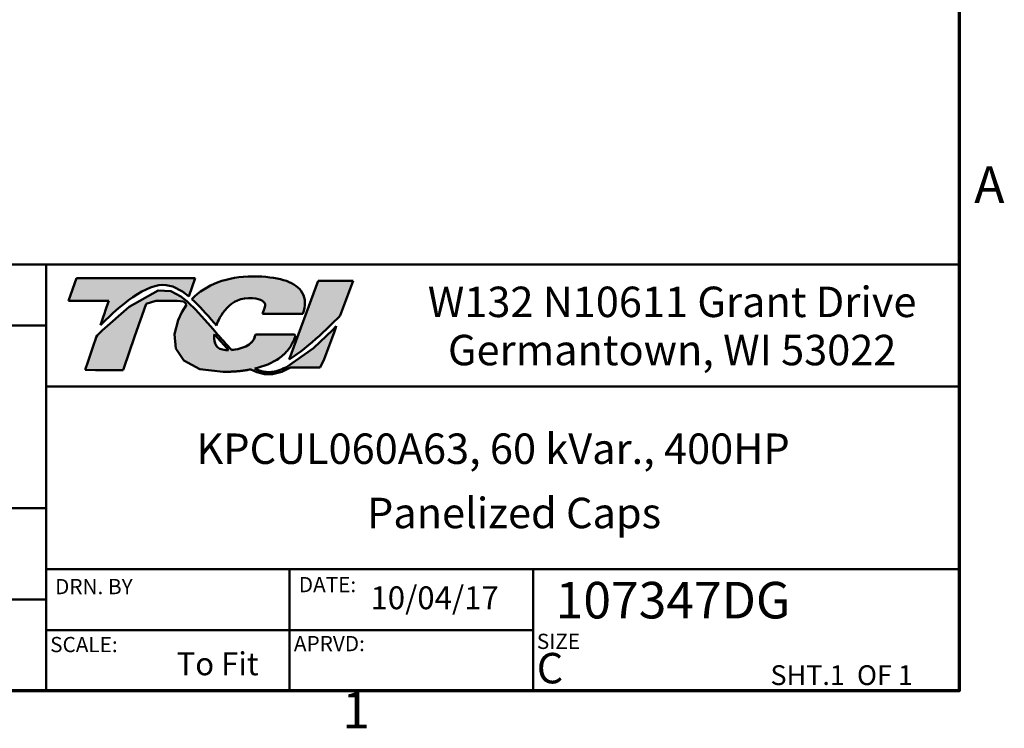
# Model space of a CAD drawing. Units: inches. Extents: x 2 to 86, y 1 to 67.
# Drawn here: x 72.7 to 85.6, y 1.5 to 10.8 of the extents above; entities that cross this region are included whole.
import ezdxf
from ezdxf.enums import TextEntityAlignment as Align

# ---------------------------------------------------------------- set-up
doc = ezdxf.new("R2010")
doc.units = ezdxf.units.IN
doc.header["$LTSCALE"] = 4
doc.header["$MEASUREMENT"] = 0
doc.layers.get('0').update_dxf_attribs({"lineweight": 25})
for name, color, linetype, lineweight in [('Border (ANSI)', 7, 'Continuous', 70), ('Hatch (ANSI)', 7, 'Continuous', 18), ('Title (ANSI)', 7, 'Continuous', 50), ('Visible (ANSI)', 7, 'Continuous', 50)]:
    doc.layers.add(name, color=color, linetype=linetype, lineweight=lineweight)
doc.styles.add('Note Text (ANSI)', font='tahoma.ttf')
doc.styles.add('Text Style41', font='times.ttf')
doc.styles.add('Text Style42', font='times.ttf')
doc.styles.add('Text Style43', font='times.ttf')
doc.styles.add('Text Style47', font='tahoma.ttf')
doc.styles.add('Text Style53', font='times.ttf')

# ---------------------------------------------------------------- blocks, each defined once
blk = doc.blocks.new('Borders Default Border')
at = {"layer": 'Border (ANSI)', "flags": 128}
blk.add_lwpolyline([(0.75, 0.5), (0.75, 16.5), (21.25, 16.5), (21.25, 0.5), (0.75, 0.5)], dxfattribs=at)
at = {"layer": 'Border (ANSI)', "char_height": 0.12, "attachment_point": 7, "style": 'Note Text (ANSI)'}
for s, insert in [('A', (21.299, 2.065)), ('1', (19.2229, 0.34))]:
    blk.add_mtext(s, dxfattribs=dict(at, insert=insert))
blk = doc.blocks.new('Title Blocks TCI_TITLE')
at = {"layer": 'Hatch (ANSI)'}
h = blk.add_hatch(color=256, dxfattribs=at)
edge = h.paths.add_edge_path()
edge.add_line((6, 6.375), (6.3896, 6.375))
edge.add_line((6.3896, 6.375), (6.369, 6.3152))
edge.add_spline(control_points=[(6.369, 6.3152), (6.3415, 6.3381), (6.3136, 6.3531), (6.2839, 6.3531)], knot_values=[1, 1, 1, 1, 2, 2, 2, 2], degree=3, periodic=0)
edge.add_spline(control_points=[(6.2839, 6.3531), (6.2163, 6.3531), (6.1196, 6.2622), (6.0786, 6.2203)], knot_values=[0, 0, 0, 0, 1, 1, 1, 1], degree=3, periodic=0)
edge.add_spline(control_points=[(6.0786, 6.2203), (6.0913, 6.257), (6.1024, 6.2893), (6.1064, 6.3008)], knot_values=[6, 6, 6, 6, 7, 7, 7, 7], degree=3, periodic=0)
edge.add_line((6.1064, 6.3008), (5.9744, 6.3008))
edge.add_line((5.9744, 6.3008), (6, 6.375))
h = blk.add_hatch(color=256, dxfattribs=at)
edge = h.paths.add_edge_path()
edge.add_spline(control_points=[(6.5796, 6.3807), (6.6608, 6.3807), (6.7138, 6.365), (6.7373, 6.334)], knot_values=[8, 8, 8, 8, 9, 9, 9, 9], degree=3, periodic=0)
edge.add_spline(control_points=[(6.7373, 6.334), (6.751, 6.316), (6.7542, 6.2938), (6.747, 6.2682)], knot_values=[7, 7, 7, 7, 8, 8, 8, 8], degree=3, periodic=0)
edge.add_line((6.747, 6.2682), (6.744, 6.2576))
edge.add_line((6.744, 6.2576), (6.6111, 6.2576))
edge.add_line((6.6111, 6.2576), (6.6182, 6.277))
edge.add_spline(control_points=[(6.6182, 6.277), (6.6221, 6.2877), (6.6186, 6.2927), (6.6175, 6.2944)], knot_values=[3, 3, 3, 3, 4, 4, 4, 4], degree=3, periodic=0)
edge.add_spline(control_points=[(6.6175, 6.2944), (6.6143, 6.2989), (6.6029, 6.3095), (6.565, 6.3095)], knot_values=[2, 2, 2, 2, 3, 3, 3, 3], degree=3, periodic=0)
edge.add_spline(control_points=[(6.565, 6.3095), (6.4938, 6.3095), (6.4636, 6.2311), (6.4597, 6.2199)], knot_values=[1, 1, 1, 1, 2, 2, 2, 2], degree=3, periodic=0)
edge.add_line((6.4597, 6.2199), (6.4519, 6.2288))
edge.add_spline(control_points=[(6.4519, 6.2288), (6.4272, 6.257), (6.4032, 6.2846), (6.3789, 6.3065)], knot_values=[10, 10, 10, 10, 11, 11, 11, 11], degree=3, periodic=0)
edge.add_spline(control_points=[(6.3789, 6.3065), (6.4253, 6.3539), (6.4954, 6.3807), (6.5796, 6.3807)], knot_values=[9, 9, 9, 9, 10, 10, 10, 10], degree=3, periodic=0)
h = blk.add_hatch(color=256, dxfattribs=at)
edge = h.paths.add_edge_path()
edge.add_line((6.7939, 6.3668), (6.9085, 6.3668))
edge.add_line((6.9085, 6.3668), (6.8667, 6.2529))
edge.add_spline(control_points=[(6.8667, 6.2529), (6.8417, 6.2267), (6.7651, 6.149), (6.6988, 6.1083)], knot_values=[1, 1, 1, 1, 2, 2, 2, 2], degree=3, periodic=0)
edge.add_line((6.6988, 6.1083), (6.7939, 6.3668))
h = blk.add_hatch(color=256, dxfattribs=at)
h.paths.add_polyline_path([(6.4526, 6.1757), (6.4526, 6.176), (6.4525, 6.1809), (6.4526, 6.186), (6.4531, 6.1912), (6.4546, 6.1894), (6.4559, 6.1879), (6.4575, 6.1861), (6.4718, 6.1697), (6.4858, 6.154), (6.4998, 6.1388), (6.4964, 6.1387), (6.4902, 6.1389), (6.4848, 6.1394), (6.4798, 6.1403), (6.4753, 6.1417), (6.4711, 6.1433), (6.4675, 6.1454), (6.4642, 6.1479), (6.4614, 6.1507), (6.4585, 6.1545), (6.4569, 6.1576), (6.4567, 6.158), (6.4561, 6.1594), (6.4552, 6.1617), (6.4542, 6.1651), (6.4536, 6.168), (6.4531, 6.1711), (6.4527, 6.1741)], flags=0)
h.paths.add_polyline_path([(6.038, 6.1025), (6.0571, 6.158), (6.0626, 6.1739), (6.0651, 6.1811), (6.0681, 6.1865), (6.0718, 6.1903), (6.0848, 6.2033), (6.1728, 6.2813), (6.2679, 6.3348), (6.3102, 6.3321), (6.3428, 6.3147), (6.3621, 6.2996), (6.3652, 6.2969), (6.3686, 6.2938), (6.3906, 6.2724), (6.4211, 6.2391), (6.4414, 6.2159), (6.4549, 6.2005), (6.4637, 6.1905), (6.4685, 6.185), (6.4743, 6.1783), (6.477, 6.1752), (6.4816, 6.17), (6.4858, 6.1653), (6.4869, 6.164), (6.4901, 6.1605), (6.4946, 6.1555), (6.498, 6.1518), (6.5031, 6.1463), (6.5078, 6.1412), (6.5097, 6.1393), (6.5097, 6.1392), (6.5097, 6.1392), (6.5098, 6.1391), (6.521, 6.1404), (6.5298, 6.1419), (6.5298, 6.142), (6.5404, 6.1447), (6.5562, 6.151), (6.5669, 6.1575), (6.5704, 6.1602), (6.5738, 6.1633), (6.5758, 6.1654), (6.5789, 6.1691), (6.5814, 6.1728), (6.5833, 6.1763), (6.5845, 6.1792), (6.5871, 6.1871), (6.5886, 6.1905), (6.7167, 6.1905), (6.7195, 6.1859), (6.7147, 6.174), (6.7136, 6.1712), (6.7117, 6.167), (6.7107, 6.1646), (6.71, 6.1633), (6.7088, 6.1608), (6.7079, 6.159), (6.7069, 6.1572), (6.7063, 6.1561), (6.7057, 6.1551), (6.7048, 6.1536), (6.7038, 6.1519), (6.7029, 6.1504), (6.7022, 6.1494), (6.7016, 6.1485), (6.7004, 6.1467), (6.6992, 6.1449), (6.6977, 6.1428), (6.6969, 6.1418), (6.6952, 6.1395), (6.6934, 6.1373), (6.693, 6.1369), (6.6929, 6.1367), (6.6904, 6.1338), (6.6857, 6.1288), (6.6819, 6.1251), (6.6816, 6.1248), (6.6795, 6.1229), (6.677, 6.1207), (6.6757, 6.1196), (6.6749, 6.1189), (6.6723, 6.1168), (6.6696, 6.1147), (6.669, 6.1143), (6.669, 6.1142), (6.6674, 6.1131), (6.6638, 6.1105), (6.6577, 6.1065), (6.6286, 6.0916), (6.5945, 6.0802), (6.5856, 6.078), (6.589, 6.0764), (6.592, 6.075), (6.5963, 6.0733), (6.5971, 6.073), (6.5981, 6.0726), (6.6022, 6.0712), (6.6045, 6.0705), (6.6084, 6.0694), (6.6097, 6.0691), (6.6131, 6.0684), (6.6149, 6.068), (6.6189, 6.0674), (6.6204, 6.0671), (6.624, 6.0668), (6.6247, 6.0667), (6.6253, 6.0667), (6.6282, 6.0665), (6.6331, 6.0664), (6.6377, 6.0667), (6.6413, 6.0671), (6.6453, 6.0676), (6.6502, 6.0686), (6.6558, 6.0699), (6.6596, 6.0709), (6.663, 6.072), (6.6663, 6.0731), (6.6671, 6.0734), (6.6697, 6.0743), (6.6758, 6.0767), (6.6827, 6.0797), (6.6874, 6.0819), (6.6895, 6.0829), (6.6895, 6.0829), (6.6895, 6.0829), (6.7786, 6.1447), (6.8427, 6.2054), (6.8534, 6.2168), (6.8534, 6.2169), (6.851, 6.2103), (6.8472, 6.2001), (6.8396, 6.1793), (6.8138, 6.1091), (6.8002, 6.0813), (6.7034, 6.0813), (6.6744, 6.068), (6.6441, 6.0598), (6.6173, 6.0599), (6.5929, 6.0665), (6.5732, 6.0754), (6.5689, 6.0746), (6.5646, 6.0738), (6.5644, 6.0738), (6.5608, 6.0732), (6.5569, 6.0726), (6.5536, 6.0721), (6.5486, 6.0715), (6.545, 6.071), (6.5425, 6.0707), (6.5414, 6.0706), (6.5399, 6.0704), (6.5364, 6.0701), (6.5329, 6.0697), (6.5311, 6.0696), (6.5298, 6.0694), (6.5275, 6.0693), (6.5241, 6.069), (6.5208, 6.0688), (6.5193, 6.0687), (6.5178, 6.0686), (6.5149, 6.0684), (6.5114, 6.0682), (6.5086, 6.0681), (6.5071, 6.068), (6.5056, 6.0679), (6.5018, 6.0678), (6.4979, 6.0677), (6.4958, 6.0676), (6.4946, 6.0676), (6.492, 6.0675), (6.4868, 6.0675), (6.4816, 6.0675), (6.4054, 6.0766), (6.3522, 6.1048), (6.3264, 6.1446), (6.3222, 6.191), (6.3338, 6.2367), (6.3463, 6.2631), (6.362, 6.2871), (6.3575, 6.2936), (6.3514, 6.2987), (6.3307, 6.3007), (6.2609, 6.3007), (6.2286, 6.2908), (6.1911, 6.1821), (6.1558, 6.0798), (6.1538, 6.074), (6.1535, 6.0732), (6.1365, 6.0731), (6.0622, 6.0731), (6.0281, 6.074)])
at = {"layer": 'Title (ANSI)'}
for p, q in [((8.9, 6.4194), (5, 6.4194)), ((5.9, 6.4194), (5.9, 5.0194)), ((8.9, 5.0194), (8.9, 6.4194)), ((6, 6.375), (5.9744, 6.3008)), ((6.3896, 6.375), (6, 6.375)), ((6.369, 6.3152), (6.3896, 6.375)), ((6.7939, 6.3668), (6.6988, 6.1083)), ((6.9085, 6.3668), (6.7939, 6.3668)), ((6.8667, 6.2529), (6.9085, 6.3668)), ((6.2679, 6.3348), (6.1728, 6.2813)), ((6.3102, 6.3321), (6.2679, 6.3348)), ((6.3428, 6.3147), (6.3102, 6.3321)), ((6.3621, 6.2996), (6.3428, 6.3147)), ((5.9744, 6.3008), (6.1064, 6.3008)), ((6.1728, 6.2813), (6.0848, 6.2033)), ((6.1911, 6.1821), (6.2286, 6.2908)), ((6.2286, 6.2908), (6.2609, 6.3007)), ((6.2609, 6.3007), (6.3307, 6.3007)), ((6.3307, 6.3007), (6.3514, 6.2987)), ((6.362, 6.2871), (6.3463, 6.2631)), ((6.3514, 6.2987), (6.3575, 6.2936)), ((6.3575, 6.2936), (6.362, 6.2871)), ((6.3652, 6.2969), (6.3621, 6.2996)), ((6.3686, 6.2938), (6.3652, 6.2969)), ((6.3906, 6.2724), (6.3686, 6.2938)), ((6.6182, 6.277), (6.6111, 6.2576)), ((6.3463, 6.2631), (6.3338, 6.2367)), ((6.4211, 6.2391), (6.3906, 6.2724)), ((6.6111, 6.2576), (6.744, 6.2576)), ((6.744, 6.2576), (6.747, 6.2682)), ((5, 6.2194), (5.9, 6.2194)), ((6.3338, 6.2367), (6.3222, 6.191)), ((6.4414, 6.2159), (6.4211, 6.2391)), ((6.4549, 6.2005), (6.4414, 6.2159)), ((6.4519, 6.2288), (6.4597, 6.2199)), ((6.8534, 6.2168), (6.8427, 6.2054)), ((6.8472, 6.2001), (6.851, 6.2103)), ((6.851, 6.2103), (6.8534, 6.2169)), ((6.8534, 6.2169), (6.8534, 6.2168)), ((6.0651, 6.1811), (6.0626, 6.1739)), ((6.0681, 6.1865), (6.0651, 6.1811)), ((6.0718, 6.1903), (6.0681, 6.1865)), ((6.0848, 6.2033), (6.0718, 6.1903)), ((6.1558, 6.0798), (6.1911, 6.1821)), ((6.3222, 6.191), (6.3264, 6.1446)), ((6.4525, 6.1809), (6.4526, 6.186)), ((6.4526, 6.176), (6.4525, 6.1809)), ((6.4526, 6.186), (6.4531, 6.1912)), ((6.4531, 6.1912), (6.4546, 6.1894)), ((6.4546, 6.1894), (6.4559, 6.1879)), ((6.4637, 6.1905), (6.4549, 6.2005)), ((6.4559, 6.1879), (6.4575, 6.1861)), ((6.4575, 6.1861), (6.4718, 6.1697)), ((6.4685, 6.185), (6.4637, 6.1905)), ((6.4743, 6.1783), (6.4685, 6.185)), ((6.477, 6.1752), (6.4743, 6.1783)), ((6.5845, 6.1792), (6.5833, 6.1763)), ((6.5871, 6.1871), (6.5845, 6.1792)), ((6.5886, 6.1905), (6.5871, 6.1871)), ((6.7167, 6.1905), (6.5886, 6.1905)), ((6.7147, 6.174), (6.7195, 6.1859)), ((6.7195, 6.1859), (6.7167, 6.1905)), ((6.8427, 6.2054), (6.7786, 6.1447)), ((6.8138, 6.1091), (6.8396, 6.1793)), ((6.8396, 6.1793), (6.8472, 6.2001)), ((6.0571, 6.158), (6.038, 6.1025)), ((6.0626, 6.1739), (6.0571, 6.158)), ((6.4526, 6.1757), (6.4526, 6.176)), ((6.4527, 6.1741), (6.4526, 6.1757)), ((6.4531, 6.1711), (6.4527, 6.1741)), ((6.4536, 6.168), (6.4531, 6.1711)), ((6.4531, 6.1709), (6.4534, 6.1689)), ((6.4533, 6.1694), (6.4531, 6.1709)), ((6.4539, 6.1667), (6.4533, 6.1694)), ((6.4534, 6.1689), (6.4539, 6.1663)), ((6.4542, 6.1651), (6.4536, 6.168)), ((6.4541, 6.1657), (6.4539, 6.1667)), ((6.4539, 6.1663), (6.4541, 6.1657)), ((6.4552, 6.1617), (6.4542, 6.1651)), ((6.4561, 6.1594), (6.4552, 6.1617)), ((6.4567, 6.158), (6.4561, 6.1594)), ((6.4569, 6.1576), (6.4567, 6.158)), ((6.4585, 6.1545), (6.4569, 6.1576)), ((6.4614, 6.1507), (6.4585, 6.1545)), ((6.4642, 6.1479), (6.4614, 6.1507)), ((6.4675, 6.1454), (6.4642, 6.1479)), ((6.4711, 6.1433), (6.4675, 6.1454)), ((6.4718, 6.1697), (6.4858, 6.154)), ((6.4816, 6.17), (6.477, 6.1752)), ((6.4858, 6.1653), (6.4816, 6.17)), ((6.4869, 6.164), (6.4858, 6.1653)), ((6.4858, 6.154), (6.4998, 6.1388)), ((6.4901, 6.1605), (6.4869, 6.164)), ((6.4946, 6.1555), (6.4901, 6.1605)), ((6.498, 6.1518), (6.4946, 6.1555)), ((6.5031, 6.1463), (6.498, 6.1518)), ((6.5078, 6.1412), (6.5031, 6.1463)), ((6.5562, 6.151), (6.5404, 6.1447)), ((6.5669, 6.1575), (6.5562, 6.151)), ((6.5704, 6.1602), (6.5669, 6.1575)), ((6.5738, 6.1633), (6.5704, 6.1602)), ((6.5758, 6.1654), (6.5738, 6.1633)), ((6.5789, 6.1691), (6.5758, 6.1654)), ((6.5814, 6.1728), (6.5789, 6.1691)), ((6.5833, 6.1763), (6.5814, 6.1728)), ((6.6992, 6.1449), (6.7004, 6.1467)), ((6.7004, 6.1467), (6.7016, 6.1485)), ((6.7016, 6.1485), (6.7022, 6.1494)), ((6.7022, 6.1494), (6.7029, 6.1504)), ((6.7029, 6.1504), (6.7038, 6.1519)), ((6.7038, 6.1519), (6.7048, 6.1536)), ((6.7048, 6.1536), (6.7057, 6.1551)), ((6.7057, 6.1551), (6.7063, 6.1561)), ((6.7063, 6.1561), (6.7069, 6.1572)), ((6.7069, 6.1572), (6.7079, 6.159)), ((6.7079, 6.159), (6.7088, 6.1608)), ((6.7088, 6.1608), (6.71, 6.1633)), ((6.71, 6.1633), (6.7107, 6.1646)), ((6.7107, 6.1646), (6.7117, 6.167)), ((6.7117, 6.167), (6.7136, 6.1712)), ((6.7136, 6.1712), (6.7147, 6.174)), ((6.3264, 6.1446), (6.3522, 6.1048)), ((6.4753, 6.1417), (6.4711, 6.1433)), ((6.4798, 6.1403), (6.4753, 6.1417)), ((6.4848, 6.1394), (6.4798, 6.1403)), ((6.4902, 6.1389), (6.4848, 6.1394)), ((6.4964, 6.1387), (6.4902, 6.1389)), ((6.4998, 6.1388), (6.4964, 6.1387)), ((6.5097, 6.1393), (6.5078, 6.1412)), ((6.5097, 6.1392), (6.5097, 6.1393)), ((6.5097, 6.1392), (6.5097, 6.1392)), ((6.5098, 6.1391), (6.5097, 6.1392)), ((6.521, 6.1404), (6.5098, 6.1391)), ((6.5298, 6.1419), (6.521, 6.1404)), ((6.5404, 6.1447), (6.5298, 6.142)), ((6.5298, 6.142), (6.5298, 6.1419)), ((6.6638, 6.1105), (6.6674, 6.1131)), ((6.6674, 6.1131), (6.669, 6.1142)), ((6.669, 6.1143), (6.6696, 6.1147)), ((6.669, 6.1142), (6.669, 6.1143)), ((6.6696, 6.1147), (6.6723, 6.1168)), ((6.6723, 6.1168), (6.6749, 6.1189)), ((6.6749, 6.1189), (6.6757, 6.1196)), ((6.6757, 6.1196), (6.677, 6.1207)), ((6.677, 6.1207), (6.6795, 6.1229)), ((6.6795, 6.1229), (6.6816, 6.1248)), ((6.6816, 6.1248), (6.6819, 6.1251)), ((6.6819, 6.1251), (6.6857, 6.1288)), ((6.6857, 6.1288), (6.6904, 6.1338)), ((6.7786, 6.1447), (6.6895, 6.0829)), ((6.6904, 6.1338), (6.6929, 6.1367)), ((6.6929, 6.1367), (6.693, 6.1369)), ((6.693, 6.1369), (6.6934, 6.1373)), ((6.6934, 6.1373), (6.6952, 6.1395)), ((6.6952, 6.1395), (6.6969, 6.1418)), ((6.6969, 6.1418), (6.6977, 6.1428)), ((6.6977, 6.1428), (6.6992, 6.1449)), ((6.038, 6.1025), (6.0281, 6.074)), ((6.3522, 6.1048), (6.4054, 6.0766)), ((6.5945, 6.0802), (6.6286, 6.0916)), ((6.6286, 6.0916), (6.6577, 6.1065)), ((6.6577, 6.1065), (6.6638, 6.1105)), ((6.6744, 6.068), (6.7034, 6.0813)), ((6.6874, 6.0819), (6.6827, 6.0797)), ((6.6895, 6.0829), (6.6874, 6.0819)), ((6.6895, 6.0829), (6.6895, 6.0829)), ((6.6895, 6.0829), (6.6895, 6.0829)), ((6.7034, 6.0813), (6.8002, 6.0813)), ((6.8002, 6.0813), (6.8138, 6.1091)), ((6.0281, 6.074), (6.0622, 6.0731)), ((6.0622, 6.0731), (6.1365, 6.0731)), ((6.1365, 6.0731), (6.1535, 6.0732)), ((6.1535, 6.0732), (6.1538, 6.074)), ((6.1538, 6.074), (6.1558, 6.0798)), ((6.4054, 6.0766), (6.4816, 6.0675)), ((6.4816, 6.0675), (6.4868, 6.0675)), ((6.4868, 6.0675), (6.492, 6.0675)), ((6.492, 6.0675), (6.4946, 6.0676)), ((6.4946, 6.0676), (6.4958, 6.0676)), ((6.4958, 6.0676), (6.4979, 6.0677)), ((6.4979, 6.0677), (6.5018, 6.0678)), ((6.5018, 6.0678), (6.5056, 6.0679)), ((6.5056, 6.0679), (6.5071, 6.068)), ((6.5071, 6.068), (6.5086, 6.0681)), ((6.5086, 6.0681), (6.5114, 6.0682)), ((6.5114, 6.0682), (6.5149, 6.0684)), ((6.5149, 6.0684), (6.5178, 6.0686)), ((6.5178, 6.0686), (6.5193, 6.0687)), ((6.5193, 6.0687), (6.5208, 6.0688)), ((6.5208, 6.0688), (6.5241, 6.069)), ((6.5241, 6.069), (6.5275, 6.0693)), ((6.5275, 6.0693), (6.5298, 6.0694)), ((6.5298, 6.0694), (6.5311, 6.0696)), ((6.5311, 6.0696), (6.5329, 6.0697)), ((6.5329, 6.0697), (6.5364, 6.0701)), ((6.5364, 6.0701), (6.5399, 6.0704)), ((6.5399, 6.0704), (6.5414, 6.0706)), ((6.5414, 6.0706), (6.5425, 6.0707)), ((6.5425, 6.0707), (6.545, 6.071)), ((6.545, 6.071), (6.5486, 6.0715)), ((6.5486, 6.0715), (6.5536, 6.0721)), ((6.5536, 6.0721), (6.5569, 6.0726)), ((6.5569, 6.0726), (6.5608, 6.0732)), ((6.5608, 6.0732), (6.5644, 6.0738)), ((6.5644, 6.0738), (6.5646, 6.0738)), ((6.5646, 6.0738), (6.5689, 6.0746)), ((6.5689, 6.0746), (6.5732, 6.0754)), ((6.5732, 6.0754), (6.5929, 6.0665)), ((6.5856, 6.078), (6.5945, 6.0802)), ((6.589, 6.0764), (6.5856, 6.078)), ((6.592, 6.075), (6.589, 6.0764)), ((6.5963, 6.0733), (6.592, 6.075)), ((6.5929, 6.0665), (6.6173, 6.0599)), ((6.5971, 6.073), (6.5963, 6.0733)), ((6.5981, 6.0726), (6.5971, 6.073)), ((6.6022, 6.0712), (6.5981, 6.0726)), ((6.6045, 6.0705), (6.6022, 6.0712)), ((6.6084, 6.0694), (6.6045, 6.0705)), ((6.6097, 6.0691), (6.6084, 6.0694)), ((6.6131, 6.0684), (6.6097, 6.0691)), ((6.6149, 6.068), (6.6131, 6.0684)), ((6.6189, 6.0674), (6.6149, 6.068)), ((6.6173, 6.0599), (6.6441, 6.0598)), ((6.6204, 6.0671), (6.6189, 6.0674)), ((6.624, 6.0668), (6.6204, 6.0671)), ((6.6247, 6.0667), (6.624, 6.0668)), ((6.6253, 6.0667), (6.6247, 6.0667)), ((6.6282, 6.0665), (6.6253, 6.0667)), ((6.6331, 6.0664), (6.6282, 6.0665)), ((6.6377, 6.0667), (6.6331, 6.0664)), ((6.6413, 6.0671), (6.6377, 6.0667)), ((6.6453, 6.0676), (6.6413, 6.0671)), ((6.6441, 6.0598), (6.6744, 6.068)), ((6.6502, 6.0686), (6.6453, 6.0676)), ((6.6558, 6.0699), (6.6502, 6.0686)), ((6.6596, 6.0709), (6.6558, 6.0699)), ((6.663, 6.072), (6.6596, 6.0709)), ((6.6663, 6.0731), (6.663, 6.072)), ((6.6671, 6.0734), (6.6663, 6.0731)), ((6.6697, 6.0743), (6.6671, 6.0734)), ((6.6758, 6.0767), (6.6697, 6.0743)), ((6.6827, 6.0797), (6.6758, 6.0767)), ((5.9, 6.0194), (8.9, 6.0194)), ((5, 5.6194), (5.9, 5.6194)), ((5.9, 5.4194), (8.9, 5.4194)), ((6.7, 5.4194), (6.7, 5.0194)), ((7.5, 5.4194), (7.5, 5.0194)), ((5, 5.3194), (5.9, 5.3194)), ((5.9, 5.2194), (7.5, 5.2194)), ((5, 5.0194), (8.9, 5.0194))]:
    blk.add_line(p, q, dxfattribs=at)
for points in [[(6.5796, 6.3807), (6.4954, 6.3807), (6.4253, 6.3539), (6.3789, 6.3065)], [(6.7373, 6.334), (6.7138, 6.365), (6.6608, 6.3807), (6.5796, 6.3807)], [(6.0786, 6.2203), (6.1196, 6.2622), (6.2163, 6.3531), (6.2839, 6.3531)], [(6.2839, 6.3531), (6.3136, 6.3531), (6.3415, 6.3381), (6.369, 6.3152)], [(6.4597, 6.2199), (6.4636, 6.2311), (6.4938, 6.3095), (6.565, 6.3095)], [(6.565, 6.3095), (6.6029, 6.3095), (6.6143, 6.2989), (6.6175, 6.2944)], [(6.747, 6.2682), (6.7542, 6.2938), (6.751, 6.316), (6.7373, 6.334)], [(6.1064, 6.3008), (6.1024, 6.2893), (6.0913, 6.257), (6.0786, 6.2203)], [(6.3789, 6.3065), (6.4032, 6.2846), (6.4272, 6.257), (6.4519, 6.2288)], [(6.6175, 6.2944), (6.6186, 6.2927), (6.6221, 6.2877), (6.6182, 6.277)], [(6.6988, 6.1083), (6.7651, 6.149), (6.8417, 6.2267), (6.8667, 6.2529)]]:
    blk.add_open_spline(points, degree=3, dxfattribs=at)
at = {"layer": 'Visible (ANSI)'}
for p, q in [((6, 6.375), (5.9744, 6.3008)), ((6.3896, 6.375), (6, 6.375)), ((6.7939, 6.3668), (6.6988, 6.1083)), ((6.9085, 6.3668), (6.7939, 6.3668)), ((6.8667, 6.2529), (6.9085, 6.3668)), ((6.2679, 6.3348), (6.1728, 6.2813)), ((6.3102, 6.3321), (6.2679, 6.3348)), ((6.3428, 6.3147), (6.3102, 6.3321)), ((6.3621, 6.2996), (6.3428, 6.3147)), ((5.9744, 6.3008), (6.1064, 6.3008)), ((6.1728, 6.2813), (6.0848, 6.2033)), ((6.1911, 6.1821), (6.2286, 6.2908)), ((6.2286, 6.2908), (6.2609, 6.3007)), ((6.2609, 6.3007), (6.3307, 6.3007)), ((6.3307, 6.3007), (6.3514, 6.2987)), ((6.362, 6.2871), (6.3463, 6.2631)), ((6.3514, 6.2987), (6.3575, 6.2936)), ((6.3575, 6.2936), (6.362, 6.2871)), ((6.3652, 6.2969), (6.3621, 6.2996)), ((6.3679, 6.2944), (6.3652, 6.2969)), ((6.3679, 6.2945), (6.3679, 6.2944)), ((6.3906, 6.2724), (6.3679, 6.2945)), ((6.6182, 6.277), (6.6111, 6.2576)), ((6.3463, 6.2631), (6.3338, 6.2367)), ((6.4211, 6.2391), (6.3906, 6.2724)), ((6.6111, 6.2576), (6.744, 6.2576)), ((6.744, 6.2576), (6.747, 6.2682)), ((6.3338, 6.2367), (6.3222, 6.191)), ((6.4414, 6.2159), (6.4211, 6.2391)), ((6.4549, 6.2005), (6.4414, 6.2159)), ((6.4519, 6.2288), (6.4597, 6.2199)), ((6.8534, 6.2169), (6.8427, 6.2054)), ((6.8472, 6.2001), (6.851, 6.2103)), ((6.851, 6.2103), (6.8534, 6.2169)), ((6.8534, 6.2169), (6.8534, 6.2169)), ((6.8534, 6.2169), (6.8534, 6.2169)), ((6.0651, 6.1811), (6.0626, 6.1739)), ((6.0681, 6.1865), (6.0651, 6.1811)), ((6.0718, 6.1903), (6.0681, 6.1865)), ((6.0848, 6.2033), (6.0718, 6.1903)), ((6.1558, 6.0798), (6.1911, 6.1821)), ((6.3222, 6.191), (6.3264, 6.1446)), ((6.4525, 6.1809), (6.4526, 6.186)), ((6.4526, 6.176), (6.4525, 6.1809)), ((6.4526, 6.186), (6.4531, 6.1912)), ((6.4531, 6.1912), (6.4546, 6.1894)), ((6.4546, 6.1894), (6.4559, 6.1879)), ((6.4637, 6.1905), (6.4549, 6.2005)), ((6.4559, 6.1879), (6.4569, 6.1868)), ((6.4569, 6.1868), (6.4575, 6.1861)), ((6.4575, 6.1861), (6.4577, 6.1858)), ((6.4577, 6.1858), (6.4718, 6.1697)), ((6.4685, 6.185), (6.4637, 6.1905)), ((6.4733, 6.1795), (6.4685, 6.185)), ((6.4749, 6.1776), (6.4733, 6.1795)), ((6.4752, 6.1773), (6.4749, 6.1776)), ((6.5841, 6.1783), (6.5836, 6.1771)), ((6.5846, 6.1797), (6.5841, 6.1783)), ((6.5852, 6.1814), (6.5846, 6.1797)), ((6.5871, 6.1871), (6.5852, 6.1814)), ((6.5886, 6.1905), (6.5871, 6.1871)), ((6.7167, 6.1905), (6.5886, 6.1905)), ((6.7147, 6.174), (6.7195, 6.1859)), ((6.7195, 6.1859), (6.7167, 6.1905)), ((6.8427, 6.2054), (6.7786, 6.1447)), ((6.8138, 6.1091), (6.8396, 6.1793)), ((6.8396, 6.1793), (6.8472, 6.2001)), ((6.0571, 6.158), (6.038, 6.1025)), ((6.0626, 6.1739), (6.0571, 6.158)), ((6.4526, 6.1757), (6.4526, 6.176)), ((6.4526, 6.1755), (6.4526, 6.1757)), ((6.4528, 6.1734), (6.4526, 6.1755)), ((6.453, 6.1714), (6.4528, 6.1734)), ((6.4531, 6.1709), (6.453, 6.1714)), ((6.4532, 6.1703), (6.4531, 6.1709)), ((6.4535, 6.1686), (6.4532, 6.1703)), ((6.4538, 6.167), (6.4535, 6.1686)), ((6.454, 6.1664), (6.4538, 6.167)), ((6.4541, 6.1657), (6.454, 6.1664)), ((6.4545, 6.1642), (6.4541, 6.1657)), ((6.4549, 6.1627), (6.4545, 6.1642)), ((6.4551, 6.1621), (6.4549, 6.1627)), ((6.4554, 6.1614), (6.4551, 6.1621)), ((6.4559, 6.16), (6.4554, 6.1614)), ((6.4565, 6.1586), (6.4559, 6.16)), ((6.4567, 6.158), (6.4565, 6.1586)), ((6.457, 6.1575), (6.4567, 6.158)), ((6.4579, 6.1557), (6.457, 6.1575)), ((6.4589, 6.1539), (6.4579, 6.1557)), ((6.4614, 6.1507), (6.4589, 6.1539)), ((6.4642, 6.1479), (6.4614, 6.1507)), ((6.4675, 6.1454), (6.4642, 6.1479)), ((6.4711, 6.1433), (6.4675, 6.1454)), ((6.4718, 6.1697), (6.4858, 6.154)), ((6.477, 6.1752), (6.4752, 6.1773)), ((6.4816, 6.17), (6.477, 6.1752)), ((6.4861, 6.1649), (6.4816, 6.17)), ((6.4858, 6.154), (6.4998, 6.1388)), ((6.4865, 6.1645), (6.4861, 6.1649)), ((6.4869, 6.164), (6.4865, 6.1645)), ((6.4901, 6.1605), (6.4869, 6.164)), ((6.4946, 6.1555), (6.4901, 6.1605)), ((6.4978, 6.152), (6.4946, 6.1555)), ((6.4985, 6.1512), (6.4978, 6.152)), ((6.5031, 6.1463), (6.4985, 6.1512)), ((6.5078, 6.1412), (6.5031, 6.1463)), ((6.5562, 6.151), (6.5404, 6.1447)), ((6.5669, 6.1575), (6.5562, 6.151)), ((6.5704, 6.1602), (6.5669, 6.1575)), ((6.5735, 6.1631), (6.5704, 6.1602)), ((6.5741, 6.1636), (6.5735, 6.1631)), ((6.5743, 6.1639), (6.5741, 6.1636)), ((6.5758, 6.1654), (6.5743, 6.1639)), ((6.5782, 6.1683), (6.5758, 6.1654)), ((6.58, 6.1708), (6.5782, 6.1683)), ((6.5806, 6.1716), (6.58, 6.1708)), ((6.5811, 6.1724), (6.5806, 6.1716)), ((6.5815, 6.173), (6.5811, 6.1724)), ((6.5818, 6.1736), (6.5815, 6.173)), ((6.5822, 6.1743), (6.5818, 6.1736)), ((6.5827, 6.1753), (6.5822, 6.1743)), ((6.5832, 6.1763), (6.5827, 6.1753)), ((6.5834, 6.1767), (6.5832, 6.1763)), ((6.5836, 6.1771), (6.5834, 6.1767)), ((6.6992, 6.1449), (6.7004, 6.1467)), ((6.7004, 6.1467), (6.7016, 6.1485)), ((6.7016, 6.1485), (6.7022, 6.1494)), ((6.7022, 6.1494), (6.7029, 6.1504)), ((6.7029, 6.1504), (6.7038, 6.1519)), ((6.7038, 6.1519), (6.7048, 6.1536)), ((6.7048, 6.1536), (6.7057, 6.1551)), ((6.7057, 6.1551), (6.7063, 6.1561)), ((6.7063, 6.1561), (6.7069, 6.1572)), ((6.7069, 6.1572), (6.7079, 6.159)), ((6.7079, 6.159), (6.7088, 6.1608)), ((6.7088, 6.1608), (6.7094, 6.1621)), ((6.7094, 6.1621), (6.71, 6.1631)), ((6.71, 6.1631), (6.7107, 6.1646)), ((6.7107, 6.1646), (6.7117, 6.167)), ((6.7117, 6.167), (6.7128, 6.1694)), ((6.7128, 6.1694), (6.713, 6.1699)), ((6.713, 6.1699), (6.7132, 6.1704)), ((6.7132, 6.1704), (6.7147, 6.174)), ((6.3264, 6.1446), (6.3522, 6.1048)), ((6.4753, 6.1417), (6.4711, 6.1433)), ((6.4798, 6.1403), (6.4753, 6.1417)), ((6.4848, 6.1394), (6.4798, 6.1403)), ((6.4902, 6.1389), (6.4848, 6.1394)), ((6.4961, 6.1387), (6.4902, 6.1389)), ((6.4979, 6.1387), (6.4961, 6.1387)), ((6.4998, 6.1388), (6.4979, 6.1387)), ((6.5097, 6.1393), (6.5078, 6.1412)), ((6.5122, 6.1394), (6.5097, 6.1392)), ((6.5097, 6.1392), (6.5097, 6.1393)), ((6.521, 6.1404), (6.5122, 6.1394)), ((6.5292, 6.1418), (6.521, 6.1404)), ((6.5298, 6.142), (6.5292, 6.1418)), ((6.5404, 6.1447), (6.5298, 6.142)), ((6.5298, 6.142), (6.5298, 6.142)), ((6.6638, 6.1105), (6.6674, 6.1131)), ((6.6674, 6.1131), (6.669, 6.1142)), ((6.669, 6.1143), (6.6696, 6.1147)), ((6.669, 6.1142), (6.669, 6.1143)), ((6.6696, 6.1147), (6.6723, 6.1168)), ((6.6723, 6.1168), (6.6749, 6.1189)), ((6.6749, 6.1189), (6.6755, 6.1194)), ((6.6755, 6.1194), (6.6757, 6.1195)), ((6.6757, 6.1195), (6.677, 6.1207)), ((6.677, 6.1207), (6.6795, 6.1229)), ((6.6795, 6.1229), (6.6816, 6.1248)), ((6.6816, 6.1248), (6.6817, 6.1249)), ((6.6817, 6.1249), (6.6818, 6.125)), ((6.6818, 6.125), (6.6857, 6.1288)), ((6.6857, 6.1288), (6.6904, 6.1338)), ((6.7786, 6.1447), (6.6895, 6.0829)), ((6.6904, 6.1338), (6.6929, 6.1367)), ((6.6929, 6.1367), (6.693, 6.1369)), ((6.693, 6.1369), (6.6934, 6.1373)), ((6.6934, 6.1373), (6.6952, 6.1395)), ((6.6952, 6.1395), (6.6969, 6.1418)), ((6.6969, 6.1418), (6.6978, 6.1429)), ((6.6978, 6.1429), (6.6983, 6.1437)), ((6.6983, 6.1437), (6.6992, 6.1449)), ((6.038, 6.1025), (6.0281, 6.074)), ((6.3522, 6.1048), (6.4054, 6.0766)), ((6.5945, 6.0802), (6.6286, 6.0916)), ((6.6286, 6.0916), (6.6577, 6.1065)), ((6.6577, 6.1065), (6.6638, 6.1105)), ((6.6744, 6.068), (6.7034, 6.0813)), ((6.6874, 6.0819), (6.6842, 6.0804)), ((6.6895, 6.0829), (6.6874, 6.0819)), ((6.6895, 6.0829), (6.6895, 6.0829)), ((6.6895, 6.0829), (6.6895, 6.0829)), ((6.7034, 6.0813), (6.8002, 6.0813)), ((6.8002, 6.0813), (6.8138, 6.1091)), ((6.0281, 6.074), (6.0622, 6.0731)), ((6.0622, 6.0731), (6.1365, 6.0731)), ((6.1365, 6.0731), (6.1535, 6.0732)), ((6.1535, 6.0732), (6.1538, 6.074)), ((6.1538, 6.074), (6.1558, 6.0798)), ((6.4054, 6.0766), (6.4816, 6.0675)), ((6.4816, 6.0675), (6.4868, 6.0675)), ((6.4868, 6.0675), (6.492, 6.0675)), ((6.492, 6.0675), (6.4946, 6.0676)), ((6.4946, 6.0676), (6.4958, 6.0676)), ((6.4958, 6.0676), (6.4979, 6.0677)), ((6.4979, 6.0677), (6.5018, 6.0678)), ((6.5018, 6.0678), (6.5056, 6.0679)), ((6.5056, 6.0679), (6.5071, 6.068)), ((6.5071, 6.068), (6.5086, 6.0681)), ((6.5086, 6.0681), (6.5114, 6.0682)), ((6.5114, 6.0682), (6.5149, 6.0684)), ((6.5149, 6.0684), (6.5178, 6.0686)), ((6.5178, 6.0686), (6.5193, 6.0687)), ((6.5193, 6.0687), (6.5208, 6.0688)), ((6.5208, 6.0688), (6.5241, 6.069)), ((6.5241, 6.069), (6.5275, 6.0693)), ((6.5275, 6.0693), (6.5298, 6.0694)), ((6.5298, 6.0694), (6.5311, 6.0696)), ((6.5311, 6.0696), (6.5329, 6.0697)), ((6.5329, 6.0697), (6.5364, 6.0701)), ((6.5364, 6.0701), (6.5399, 6.0704)), ((6.5399, 6.0704), (6.5414, 6.0706)), ((6.5414, 6.0706), (6.5425, 6.0707)), ((6.5425, 6.0707), (6.545, 6.071)), ((6.545, 6.071), (6.5486, 6.0715)), ((6.5486, 6.0715), (6.5518, 6.0719)), ((6.5518, 6.0719), (6.5526, 6.072)), ((6.5526, 6.072), (6.5535, 6.0721)), ((6.5535, 6.0721), (6.5569, 6.0726)), ((6.5569, 6.0726), (6.5608, 6.0732)), ((6.5608, 6.0732), (6.5631, 6.0736)), ((6.5631, 6.0736), (6.5636, 6.0736)), ((6.5636, 6.0736), (6.5646, 6.0738)), ((6.5646, 6.0738), (6.5689, 6.0746)), ((6.5689, 6.0746), (6.5732, 6.0754)), ((6.5732, 6.0754), (6.5929, 6.0665)), ((6.5856, 6.078), (6.5945, 6.0802)), ((6.5866, 6.0775), (6.5856, 6.078)), ((6.5856, 6.078), (6.5856, 6.078)), ((6.589, 6.0764), (6.5866, 6.0775)), ((6.5912, 6.0754), (6.589, 6.0764)), ((6.5913, 6.0754), (6.5912, 6.0754)), ((6.5929, 6.0747), (6.5913, 6.0754)), ((6.5952, 6.0738), (6.5929, 6.0747)), ((6.5929, 6.0665), (6.6173, 6.0599)), ((6.5967, 6.0732), (6.5952, 6.0738)), ((6.5968, 6.0731), (6.5967, 6.0732)), ((6.597, 6.0731), (6.5968, 6.0731)), ((6.5992, 6.0723), (6.597, 6.0731)), ((6.6014, 6.0715), (6.5992, 6.0723)), ((6.6023, 6.0712), (6.6014, 6.0715)), ((6.6025, 6.0711), (6.6023, 6.0712)), ((6.6033, 6.0709), (6.6025, 6.0711)), ((6.6054, 6.0703), (6.6033, 6.0709)), ((6.6075, 6.0697), (6.6054, 6.0703)), ((6.6079, 6.0696), (6.6075, 6.0697)), ((6.6083, 6.0695), (6.6079, 6.0696)), ((6.6096, 6.0691), (6.6083, 6.0695)), ((6.6116, 6.0687), (6.6096, 6.0691)), ((6.6131, 6.0684), (6.6116, 6.0687)), ((6.6136, 6.0682), (6.6131, 6.0684)), ((6.6141, 6.0681), (6.6136, 6.0682)), ((6.6159, 6.0678), (6.6141, 6.0681)), ((6.6177, 6.0675), (6.6159, 6.0678)), ((6.6173, 6.0599), (6.6441, 6.0598)), ((6.6189, 6.0674), (6.6177, 6.0675)), ((6.6194, 6.0673), (6.6189, 6.0674)), ((6.6203, 6.0672), (6.6194, 6.0673)), ((6.6222, 6.067), (6.6203, 6.0672)), ((6.624, 6.0668), (6.6222, 6.067)), ((6.6247, 6.0667), (6.624, 6.0668)), ((6.6253, 6.0667), (6.6247, 6.0667)), ((6.6269, 6.0666), (6.6253, 6.0667)), ((6.6294, 6.0665), (6.6269, 6.0666)), ((6.6318, 6.0665), (6.6294, 6.0665)), ((6.6344, 6.0665), (6.6318, 6.0665)), ((6.6371, 6.0667), (6.6344, 6.0665)), ((6.6379, 6.0667), (6.6371, 6.0667)), ((6.6384, 6.0668), (6.6379, 6.0667)), ((6.6399, 6.0669), (6.6384, 6.0668)), ((6.6425, 6.0672), (6.6399, 6.0669)), ((6.6448, 6.0676), (6.6425, 6.0672)), ((6.6441, 6.0598), (6.6744, 6.068)), ((6.6452, 6.0676), (6.6448, 6.0676)), ((6.6457, 6.0677), (6.6452, 6.0676)), ((6.6502, 6.0686), (6.6457, 6.0677)), ((6.6558, 6.0699), (6.6502, 6.0686)), ((6.6592, 6.0708), (6.6558, 6.0699)), ((6.6595, 6.0709), (6.6592, 6.0708)), ((6.6601, 6.0711), (6.6595, 6.0709)), ((6.663, 6.072), (6.6601, 6.0711)), ((6.6659, 6.0729), (6.663, 6.072)), ((6.6668, 6.0733), (6.6659, 6.0729)), ((6.6671, 6.0734), (6.6668, 6.0733)), ((6.6697, 6.0743), (6.6671, 6.0734)), ((6.6758, 6.0767), (6.6697, 6.0743)), ((6.6817, 6.0792), (6.6758, 6.0767)), ((6.682, 6.0794), (6.6817, 6.0792)), ((6.6842, 6.0804), (6.682, 6.0794))]:
    blk.add_line(p, q, dxfattribs=at)
at = {"layer": 'Visible (ANSI)', "color": 7}
blk.add_line((6.369, 6.3152), (6.3896, 6.375), dxfattribs=at)
at = {"layer": 'Visible (ANSI)'}
for points, knots in [([(6.7373, 6.334), (6.7138, 6.365), (6.6608, 6.3807), (6.5796, 6.3807), (6.4954, 6.3807), (6.4253, 6.3539), (6.3789, 6.3065)], [8, 8, 8, 8, 9, 9, 9, 10, 10, 10, 10]), ([(6.0786, 6.2203), (6.1196, 6.2622), (6.2163, 6.3531), (6.2839, 6.3531), (6.3136, 6.3531), (6.3415, 6.3381), (6.369, 6.3152)], [0, 0, 0, 0, 1, 1, 1, 2, 2, 2, 2]), ([(6.4597, 6.2199), (6.4636, 6.2311), (6.4938, 6.3095), (6.565, 6.3095), (6.6029, 6.3095), (6.6143, 6.2989), (6.6175, 6.2944)], [1, 1, 1, 1, 2, 2, 2, 3, 3, 3, 3])]:
    blk.add_open_spline(points, degree=3, knots=knots, dxfattribs=at)
for points in [[(6.747, 6.2682), (6.7542, 6.2938), (6.751, 6.316), (6.7373, 6.334)], [(6.1064, 6.3008), (6.1024, 6.2893), (6.0913, 6.257), (6.0786, 6.2203)], [(6.3789, 6.3065), (6.4032, 6.2846), (6.4272, 6.257), (6.4519, 6.2288)], [(6.6175, 6.2944), (6.6186, 6.2927), (6.6221, 6.2877), (6.6182, 6.277)], [(6.6988, 6.1083), (6.7651, 6.149), (6.8417, 6.2267), (6.8667, 6.2529)]]:
    blk.add_open_spline(points, degree=3, dxfattribs=at)
at = {"layer": 'Title (ANSI)', "insert": (7.9568, 6.3472), "char_height": 0.1, "width": 1.874462, "attachment_point": 2, "line_spacing_factor": 0.948986, "style": 'Note Text (ANSI)'}
blk.add_mtext('\\fTimes New Roman|b0|i0;\\H0.1000;W132 N10611 Grant Drive\\PGermantown, WI 53022', dxfattribs=at)
at = {"layer": 'Title (ANSI)', "attachment_point": 1, "style": 'Note Text (ANSI)'}
for s, insert, char_height, width in [('\\fTimes New Roman|b0|i0;\\H0.0500;DRN. BY', (5.9298, 5.3874), 0.05, 0.406784), ('\\fTimes New Roman|b0|i0;\\H0.0500;DATE:', (6.7304, 5.3939), 0.05, 0.271189), ('\\fTimes New Roman|b0|i0;\\H0.0500;SIZE', (7.5123, 5.2075), 0.05, 0.197821), ('\\fTimes New Roman|b0|i0;\\H0.0500;SCALE:', (5.9136, 5.197), 0.05, 0.345443), ('\\fTimes New Roman|b0|i0;\\H0.0500;APRVD:', (6.7143, 5.2002), 0.05, 0.276961), ('\\fTimes New Roman|b0|i0;\\H0.0650;SHT.1  OF 1 ', (8.2797, 5.104), 0.065, 1.243751)]:
    blk.add_mtext(s, dxfattribs=dict(at, insert=insert, char_height=char_height, width=width))
at = {"layer": 'Title (ANSI)'}
for tag, height, style, p in [('REV6', 0.0767, 'Text Style53', (1.7965, 6.3268)), ('REV6_DATE', 0.075, 'Text Style41', (4.2171, 6.3147)), ('REV5', 0.075, 'Text Style41', (1.7965, 6.1268)), ('REV5_DATE', 0.075, 'Text Style41', (4.2171, 6.1147)), ('REV4', 0.075, 'Text Style41', (1.7965, 5.9268)), ('REV4_DATE', 0.075, 'Text Style41', (4.2171, 5.9147)), ('REV3', 0.075, 'Text Style41', (1.7965, 5.7268)), ('REV3_DATE', 0.075, 'Text Style41', (4.2171, 5.7147)), ('REV2', 0.075, 'Text Style41', (1.7965, 5.5268)), ('REV2_DATE', 0.075, 'Text Style41', (4.2171, 5.5147))]:
    blk.add_attdef(tag, text='', height=height, dxfattribs=dict(at, style=style)).set_placement(p, align=Align.MIDDLE_CENTER)
at = {"layer": 'Title (ANSI)', "style": 'Text Style41'}
for tag, p in [('REV6_DESCRIPTION', (1.9313, 6.326)), ('REV5_DESCRIPTION', (1.9313, 6.126)), ('REV4_DESCRIPTION', (1.9313, 5.926)), ('REV3_DESCRIPTION', (1.9313, 5.726)), ('REV2_DESCRIPTION', (1.9313, 5.526))]:
    blk.add_attdef(tag, text='', height=0.075, dxfattribs=at).set_placement(p, align=Align.MIDDLE_LEFT)
at = {"layer": 'Title (ANSI)'}
for tag, p, height, style in [('TITLE_LINE_1_001', (6.3942, 5.765), 0.1, 'Text Style42'), ('TITLE_LINE_2_001', (6.9546, 5.5538), 0.1, 'Text Style42'), ('REV1_DESCRIPTION_001', (1.9305, 5.2995), 0.075, 'Text Style41'), ('DWG_NUMBER_001', (7.5743, 5.2578), 0.12, 'Text Style43'), ('REV1_001', (1.7567, 5.2893), 0.075, 'Text Style41'), ('REV1_DATE_001', (3.9608, 5.277), 0.075, 'Text Style41'), ('DRN_BY_DATE_001', (6.966, 5.288), 0.075, 'Text Style41'), ('<SCALE>_001', (6.3291, 5.0712), 0.075, 'Text Style47'), ('Sheet_Size_001', (7.5119, 5.0444), 0.1, 'Text Style42')]:
    blk.add_attdef(tag, p, '', height=height, dxfattribs=dict(at, style=style))

msp = doc.modelspace()

# ---------------------------------------------------------------- block references
at = {"xscale": 4, "yscale": 4, "zscale": 4}
msp.add_blockref('Borders Default Border', (0, 0), dxfattribs=at)
ref = msp.add_blockref('Title Blocks TCI_TITLE', (49.4, -18.078), dxfattribs=dict(xscale=4, yscale=4, zscale=4))
ref.add_attrib('Sheet_Size_001', 'C', (79.448, 2.1), dxfattribs={"layer": 'Title (ANSI)', "height": 0.4, "style": 'Text Style42'})
ref.add_attrib('DWG_NUMBER_001', '107347DG', (79.697, 2.953), dxfattribs={"layer": 'Title (ANSI)', "height": 0.48, "style": 'Text Style43'})
ref.add_attrib('TITLE_LINE_1_001', 'KPCUL060A63, 60 kVar., 400HP', (74.977, 4.982), dxfattribs={"layer": 'Title (ANSI)', "height": 0.4, "style": 'Text Style42'})
ref.add_attrib('TITLE_LINE_2_001', 'Panelized Caps', (77.218, 4.138), dxfattribs={"layer": 'Title (ANSI)', "height": 0.4, "style": 'Text Style42'})
ref.add_attrib('<SCALE>_001', 'To Fit', (74.716, 2.207), dxfattribs={"layer": 'Title (ANSI)', "height": 0.3, "style": 'Text Style47'})
ref.add_attrib('DRN_BY_DATE_001', '10/04/17', (77.264, 3.074), dxfattribs={"layer": 'Title (ANSI)', "height": 0.3, "style": 'Text Style41'})

doc.saveas('drawing.dxf')
